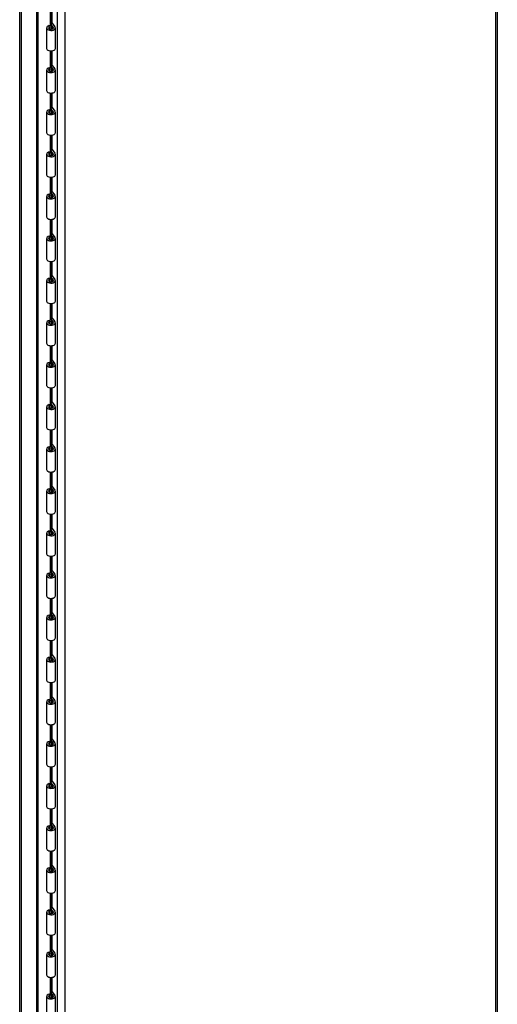
# Model space of a CAD drawing. Units: inches. Extents: x 6 to 387, y 10 to 267.
# Drawn here: x 368 to 386, y 182 to 220 of the extents above; entities that cross this region are included whole.
import ezdxf

# ---------------------------------------------------------------- set-up
doc = ezdxf.new("R2010")
doc.units = ezdxf.units.IN
doc.header["$MEASUREMENT"] = 0

msp = doc.modelspace()

# ---------------------------------------------------------------- linework, layer by layer
at = {"color": 7}
for p, q in [((386.257, 174.908), (386.257, 235.271)), ((386.318, 235.355), (386.318, 174.993)), ((368.436, 224.201), (368.436, 167.535)), ((367.778, 167.235), (367.778, 223.901)), ((367.847, 167.196), (367.847, 223.861)), ((369.243, 167.127), (369.243, 223.793)), ((369.535, 223.793), (369.535, 167.127)), ((368.496, 168.852), (368.496, 223.628)), ((368.972, 220.029), (368.972, 220.67)), ((368.978, 220.67), (368.978, 220.076)), ((369.034, 220.109), (369.034, 220.672)), ((368.826, 219.131), (368.826, 219.928)), ((368.923, 220.016), (368.989, 220.034)), ((368.955, 219.977), (369.021, 219.995)), ((368.955, 219.879), (368.955, 219.977)), ((368.978, 220.076), (369.034, 220.109)), ((368.978, 220.076), (369.079, 219.951)), ((369.021, 219.995), (368.989, 220.034)), ((369.021, 219.876), (369.021, 219.995)), ((369.034, 220.109), (369.147, 219.969)), ((369.079, 219.905), (369.079, 219.951)), ((369.163, 219.131), (369.163, 219.928)), ((368.972, 218.394), (368.972, 219.035)), ((368.978, 219.034), (368.978, 218.441)), ((369.034, 218.474), (369.034, 219.037)), ((368.923, 218.381), (368.989, 218.399)), ((368.955, 218.342), (369.021, 218.36)), ((368.955, 218.244), (368.955, 218.342)), ((368.978, 218.441), (369.034, 218.474)), ((368.978, 218.441), (369.079, 218.316)), ((369.021, 218.36), (368.989, 218.399)), ((369.021, 218.241), (369.021, 218.36)), ((369.034, 218.474), (369.147, 218.334)), ((369.079, 218.27), (369.079, 218.316)), ((368.826, 217.496), (368.826, 218.293)), ((369.163, 217.496), (369.163, 218.293)), ((368.972, 216.759), (368.972, 217.4)), ((368.978, 217.399), (368.978, 216.806)), ((369.034, 216.839), (369.034, 217.402)), ((368.978, 216.806), (369.034, 216.839)), ((368.978, 216.806), (369.079, 216.681)), ((369.034, 216.839), (369.147, 216.699)), ((368.826, 215.861), (368.826, 216.658)), ((368.923, 216.746), (368.989, 216.764)), ((368.955, 216.707), (369.021, 216.725)), ((368.955, 216.609), (368.955, 216.707)), ((369.021, 216.725), (368.989, 216.764)), ((369.021, 216.606), (369.021, 216.725)), ((369.079, 216.635), (369.079, 216.681)), ((369.163, 215.861), (369.163, 216.658)), ((368.972, 215.124), (368.972, 215.765)), ((368.978, 215.764), (368.978, 215.171)), ((369.034, 215.204), (369.034, 215.767)), ((368.826, 214.226), (368.826, 215.023)), ((368.923, 215.111), (368.989, 215.129)), ((368.955, 215.072), (369.021, 215.09)), ((368.955, 214.974), (368.955, 215.072)), ((368.978, 215.171), (369.034, 215.204)), ((368.978, 215.171), (369.079, 215.046)), ((369.021, 215.09), (368.989, 215.129)), ((369.021, 214.971), (369.021, 215.09)), ((369.034, 215.204), (369.147, 215.064)), ((369.079, 215), (369.079, 215.046)), ((369.163, 214.226), (369.163, 215.023)), ((368.972, 213.489), (368.972, 214.13)), ((368.978, 214.129), (368.978, 213.536)), ((369.034, 213.568), (369.034, 214.131)), ((368.826, 212.591), (368.826, 213.388)), ((368.923, 213.476), (368.989, 213.494)), ((368.955, 213.437), (369.021, 213.455)), ((368.955, 213.339), (368.955, 213.437)), ((368.978, 213.536), (369.034, 213.568)), ((368.978, 213.536), (369.079, 213.411)), ((369.021, 213.455), (368.989, 213.494)), ((369.021, 213.336), (369.021, 213.455)), ((369.034, 213.568), (369.147, 213.429)), ((369.079, 213.365), (369.079, 213.411)), ((369.163, 212.591), (369.163, 213.388)), ((368.972, 211.854), (368.972, 212.494)), ((368.978, 212.494), (368.978, 211.901)), ((369.034, 211.933), (369.034, 212.496)), ((368.923, 211.841), (368.989, 211.859)), ((368.955, 211.802), (369.021, 211.819)), ((368.978, 211.901), (369.034, 211.933)), ((368.978, 211.901), (369.079, 211.776)), ((369.021, 211.819), (368.989, 211.859)), ((369.021, 211.701), (369.021, 211.819)), ((369.034, 211.933), (369.147, 211.794)), ((368.826, 210.956), (368.826, 211.753)), ((368.955, 211.704), (368.955, 211.802)), ((369.079, 211.73), (369.079, 211.776)), ((369.163, 210.956), (369.163, 211.753)), ((368.972, 210.219), (368.972, 210.859)), ((368.978, 210.859), (368.978, 210.266)), ((369.034, 210.298), (369.034, 210.861)), ((368.978, 210.266), (369.034, 210.298)), ((369.034, 210.298), (369.147, 210.159)), ((368.826, 209.321), (368.826, 210.118)), ((368.923, 210.206), (368.989, 210.224)), ((368.955, 210.167), (369.021, 210.184)), ((368.955, 210.069), (368.955, 210.167)), ((368.978, 210.266), (369.079, 210.14)), ((369.021, 210.184), (368.989, 210.224)), ((369.021, 210.066), (369.021, 210.184)), ((369.079, 210.095), (369.079, 210.14)), ((369.163, 209.321), (369.163, 210.118)), ((368.972, 208.584), (368.972, 209.224)), ((368.978, 209.224), (368.978, 208.631)), ((369.034, 208.663), (369.034, 209.226)), ((368.826, 207.685), (368.826, 208.483)), ((368.923, 208.571), (368.989, 208.588)), ((368.955, 208.532), (369.021, 208.549)), ((368.955, 208.434), (368.955, 208.532)), ((368.978, 208.631), (369.034, 208.663)), ((368.978, 208.631), (369.079, 208.505)), ((369.021, 208.549), (368.989, 208.588)), ((369.021, 208.431), (369.021, 208.549)), ((369.034, 208.663), (369.147, 208.524)), ((369.079, 208.46), (369.079, 208.505)), ((369.163, 207.685), (369.163, 208.483)), ((368.972, 206.949), (368.972, 207.589)), ((368.978, 207.589), (368.978, 206.996)), ((369.034, 207.028), (369.034, 207.591)), ((368.826, 206.05), (368.826, 206.847)), ((368.923, 206.936), (368.989, 206.953)), ((368.955, 206.896), (369.021, 206.914)), ((368.955, 206.799), (368.955, 206.896)), ((368.978, 206.996), (369.034, 207.028)), ((368.978, 206.996), (369.079, 206.87)), ((369.021, 206.914), (368.989, 206.953)), ((369.021, 206.796), (369.021, 206.914)), ((369.034, 207.028), (369.147, 206.889)), ((369.079, 206.825), (369.079, 206.87)), ((369.163, 206.05), (369.163, 206.847)), ((368.972, 205.314), (368.972, 205.954)), ((368.978, 205.954), (368.978, 205.36)), ((369.034, 205.393), (369.034, 205.956)), ((368.923, 205.3), (368.989, 205.318)), ((368.978, 205.36), (369.034, 205.393)), ((368.978, 205.36), (369.079, 205.235)), ((369.021, 205.279), (368.989, 205.318)), ((369.034, 205.393), (369.147, 205.253)), ((368.826, 204.415), (368.826, 205.212)), ((368.955, 205.261), (369.021, 205.279)), ((368.955, 205.163), (368.955, 205.261)), ((369.021, 205.161), (369.021, 205.279)), ((369.079, 205.19), (369.079, 205.235)), ((369.163, 204.415), (369.163, 205.212)), ((368.972, 203.678), (368.972, 204.319)), ((368.978, 204.319), (368.978, 203.725)), ((369.034, 203.758), (369.034, 204.321)), ((368.826, 202.78), (368.826, 203.577)), ((368.923, 203.665), (368.989, 203.683)), ((368.955, 203.626), (369.021, 203.644)), ((368.955, 203.528), (368.955, 203.626)), ((368.978, 203.725), (369.034, 203.758)), ((368.978, 203.725), (369.079, 203.6)), ((369.021, 203.644), (368.989, 203.683)), ((369.021, 203.526), (369.021, 203.644)), ((369.034, 203.758), (369.147, 203.618)), ((369.079, 203.554), (369.079, 203.6)), ((369.163, 202.78), (369.163, 203.577)), ((368.972, 202.043), (368.972, 202.684)), ((368.978, 202.683), (368.978, 202.09)), ((369.034, 202.123), (369.034, 202.686)), ((368.826, 201.145), (368.826, 201.942)), ((368.923, 202.03), (368.989, 202.048)), ((368.955, 201.991), (369.021, 202.009)), ((368.955, 201.893), (368.955, 201.991)), ((368.978, 202.09), (369.034, 202.123)), ((368.978, 202.09), (369.079, 201.965)), ((369.021, 202.009), (368.989, 202.048)), ((369.021, 201.89), (369.021, 202.009)), ((369.034, 202.123), (369.147, 201.983)), ((369.079, 201.919), (369.079, 201.965)), ((369.163, 201.145), (369.163, 201.942)), ((368.972, 200.408), (368.972, 201.049)), ((368.978, 201.048), (368.978, 200.455)), ((369.034, 200.488), (369.034, 201.051)), ((368.923, 200.395), (368.989, 200.413)), ((368.955, 200.356), (369.021, 200.374)), ((368.955, 200.258), (368.955, 200.356)), ((368.978, 200.455), (369.034, 200.488)), ((368.978, 200.455), (369.079, 200.33)), ((369.021, 200.374), (368.989, 200.413)), ((369.021, 200.255), (369.021, 200.374)), ((369.034, 200.488), (369.147, 200.348)), ((368.826, 199.51), (368.826, 200.307)), ((369.079, 200.284), (369.079, 200.33)), ((369.163, 199.51), (369.163, 200.307)), ((368.972, 198.773), (368.972, 199.414)), ((368.978, 199.413), (368.978, 198.82)), ((369.034, 198.853), (369.034, 199.416)), ((368.978, 198.82), (369.034, 198.853)), ((368.978, 198.82), (369.079, 198.695)), ((369.034, 198.853), (369.147, 198.713)), ((368.826, 197.875), (368.826, 198.672)), ((368.923, 198.76), (368.989, 198.778)), ((368.955, 198.721), (369.021, 198.739)), ((368.955, 198.623), (368.955, 198.721)), ((369.021, 198.739), (368.989, 198.778)), ((369.021, 198.62), (369.021, 198.739)), ((369.079, 198.649), (369.079, 198.695)), ((369.163, 197.875), (369.163, 198.672)), ((368.972, 197.138), (368.972, 197.779)), ((368.978, 197.778), (368.978, 197.185)), ((369.034, 197.217), (369.034, 197.78)), ((368.826, 196.24), (368.826, 197.037)), ((368.923, 197.125), (368.989, 197.143)), ((368.955, 197.086), (369.021, 197.104)), ((368.955, 196.988), (368.955, 197.086)), ((368.978, 197.185), (369.034, 197.217)), ((368.978, 197.185), (369.079, 197.06)), ((369.021, 197.104), (368.989, 197.143)), ((369.021, 196.985), (369.021, 197.104)), ((369.034, 197.217), (369.147, 197.078)), ((369.079, 197.014), (369.079, 197.06)), ((369.163, 196.24), (369.163, 197.037)), ((368.972, 195.503), (368.972, 196.143)), ((368.978, 196.143), (368.978, 195.55)), ((369.034, 195.582), (369.034, 196.145)), ((368.826, 194.605), (368.826, 195.402)), ((368.923, 195.49), (368.989, 195.508)), ((368.955, 195.451), (369.021, 195.469)), ((368.955, 195.353), (368.955, 195.451)), ((368.978, 195.55), (369.034, 195.582)), ((368.978, 195.55), (369.079, 195.425)), ((369.021, 195.469), (368.989, 195.508)), ((369.021, 195.35), (369.021, 195.469)), ((369.034, 195.582), (369.147, 195.443)), ((369.079, 195.379), (369.079, 195.425)), ((369.163, 194.605), (369.163, 195.402)), ((368.972, 193.868), (368.972, 194.508)), ((368.978, 194.508), (368.978, 193.915)), ((369.034, 193.947), (369.034, 194.51)), ((368.923, 193.855), (368.989, 193.873)), ((368.978, 193.915), (369.034, 193.947)), ((368.978, 193.915), (369.079, 193.79)), ((369.021, 193.833), (368.989, 193.873)), ((369.034, 193.947), (369.147, 193.808)), ((368.826, 192.97), (368.826, 193.767)), ((368.955, 193.816), (369.021, 193.833)), ((368.955, 193.718), (368.955, 193.816)), ((369.021, 193.715), (369.021, 193.833)), ((369.079, 193.744), (369.079, 193.79)), ((369.163, 192.97), (369.163, 193.767)), ((368.972, 192.233), (368.972, 192.873)), ((368.978, 192.873), (368.978, 192.28)), ((369.034, 192.312), (369.034, 192.875)), ((368.978, 192.28), (369.034, 192.312)), ((369.034, 192.312), (369.147, 192.173)), ((368.826, 191.335), (368.826, 192.132)), ((368.923, 192.22), (368.989, 192.237)), ((368.955, 192.181), (369.021, 192.198)), ((368.955, 192.083), (368.955, 192.181)), ((368.978, 192.28), (369.079, 192.154)), ((369.021, 192.198), (368.989, 192.237)), ((369.021, 192.08), (369.021, 192.198)), ((369.079, 192.109), (369.079, 192.154)), ((369.163, 191.335), (369.163, 192.132)), ((368.972, 190.598), (368.972, 191.238)), ((368.978, 191.238), (368.978, 190.645)), ((369.034, 190.677), (369.034, 191.24)), ((368.826, 189.699), (368.826, 190.497)), ((368.923, 190.585), (368.989, 190.602)), ((368.955, 190.545), (369.021, 190.563)), ((368.955, 190.448), (368.955, 190.545)), ((368.978, 190.645), (369.034, 190.677)), ((368.978, 190.645), (369.079, 190.519)), ((369.021, 190.563), (368.989, 190.602)), ((369.021, 190.445), (369.021, 190.563)), ((369.034, 190.677), (369.147, 190.538)), ((369.079, 190.474), (369.079, 190.519)), ((369.163, 189.699), (369.163, 190.497)), ((368.972, 188.963), (368.972, 189.603)), ((368.978, 189.603), (368.978, 189.01)), ((369.034, 189.042), (369.034, 189.605)), ((368.923, 188.95), (368.989, 188.967)), ((368.955, 188.91), (369.021, 188.928)), ((368.955, 188.813), (368.955, 188.91)), ((368.978, 189.01), (369.034, 189.042)), ((368.978, 189.01), (369.079, 188.884)), ((369.021, 188.928), (368.989, 188.967)), ((369.021, 188.81), (369.021, 188.928)), ((369.034, 189.042), (369.147, 188.903)), ((369.079, 188.839), (369.079, 188.884)), ((368.826, 188.064), (368.826, 188.861)), ((369.163, 188.064), (369.163, 188.861)), ((368.972, 187.328), (368.972, 187.968)), ((368.978, 187.968), (368.978, 187.374)), ((369.034, 187.407), (369.034, 187.97)), ((368.978, 187.374), (369.034, 187.407)), ((368.978, 187.374), (369.079, 187.249)), ((369.034, 187.407), (369.147, 187.267)), ((368.826, 186.429), (368.826, 187.226)), ((368.923, 187.314), (368.989, 187.332)), ((368.955, 187.275), (369.021, 187.293)), ((368.955, 187.177), (368.955, 187.275)), ((369.021, 187.293), (368.989, 187.332)), ((369.021, 187.175), (369.021, 187.293)), ((369.079, 187.204), (369.079, 187.249)), ((369.163, 186.429), (369.163, 187.226)), ((368.972, 185.692), (368.972, 186.333)), ((368.978, 186.333), (368.978, 185.739)), ((369.034, 185.772), (369.034, 186.335)), ((368.826, 184.794), (368.826, 185.591)), ((368.923, 185.679), (368.989, 185.697)), ((368.955, 185.64), (369.021, 185.658)), ((368.955, 185.542), (368.955, 185.64)), ((368.978, 185.739), (369.034, 185.772)), ((368.978, 185.739), (369.079, 185.614)), ((369.021, 185.658), (368.989, 185.697)), ((369.021, 185.539), (369.021, 185.658)), ((369.034, 185.772), (369.147, 185.632)), ((369.079, 185.568), (369.079, 185.614)), ((369.163, 184.794), (369.163, 185.591)), ((368.972, 184.057), (368.972, 184.698)), ((368.978, 184.697), (368.978, 184.104)), ((369.034, 184.137), (369.034, 184.7)), ((368.826, 183.159), (368.826, 183.956)), ((368.923, 184.044), (368.989, 184.062)), ((368.955, 184.005), (369.021, 184.023)), ((368.955, 183.907), (368.955, 184.005)), ((368.978, 184.104), (369.034, 184.137)), ((368.978, 184.104), (369.079, 183.979)), ((369.021, 184.023), (368.989, 184.062)), ((369.021, 183.904), (369.021, 184.023)), ((369.034, 184.137), (369.147, 183.997)), ((369.079, 183.933), (369.079, 183.979)), ((369.163, 183.159), (369.163, 183.956)), ((368.972, 182.422), (368.972, 183.063)), ((368.978, 183.062), (368.978, 182.469)), ((369.034, 182.502), (369.034, 183.065)), ((368.923, 182.409), (368.989, 182.427)), ((368.955, 182.37), (369.021, 182.388)), ((368.955, 182.272), (368.955, 182.37)), ((368.978, 182.469), (369.034, 182.502)), ((368.978, 182.469), (369.079, 182.344)), ((369.021, 182.388), (368.989, 182.427)), ((369.021, 182.269), (369.021, 182.388)), ((369.034, 182.502), (369.147, 182.362)), ((368.826, 181.524), (368.826, 182.321)), ((369.079, 182.298), (369.079, 182.344)), ((369.163, 181.524), (369.163, 182.321))]:
    msp.add_line(p, q, dxfattribs=at)
for centre, major_axis, start_param, end_param in [((368.994, 219.928), (0.169, 0), 2.007129, 6.719518), ((368.994, 219.928), (0.0937, 0), 2.007129, 6.719518), ((368.994, 219.131), (-0.169, 0), 0, 3.141593), ((368.994, 218.293), (0.169, 0), 2.007129, 6.719518), ((368.994, 218.293), (0.0937, 0), 2.007129, 6.719518), ((368.994, 217.496), (-0.169, 0), 0, 3.141593), ((368.994, 216.658), (0.169, 0), 2.007129, 6.719518), ((368.994, 216.658), (0.0937, 0), 2.007129, 6.719518), ((368.994, 215.861), (-0.169, 0), 0, 3.141593), ((368.994, 215.023), (0.169, 0), 2.007129, 6.719518), ((368.994, 215.023), (0.0937, 0), 2.007129, 6.719518), ((368.994, 214.226), (-0.169, 0), 0, 3.141593), ((368.994, 213.388), (0.169, 0), 2.007129, 6.719518), ((368.994, 213.388), (0.0937, 0), 2.007129, 6.719518), ((368.994, 212.591), (-0.169, 0), 0, 3.141593), ((368.994, 211.753), (0.169, 0), 2.007129, 6.719518), ((368.994, 211.753), (0.0937, 0), 2.007129, 6.719518), ((368.994, 210.956), (-0.169, 0), 0, 3.141593), ((368.994, 210.118), (0.169, 0), 2.007129, 6.719518), ((368.994, 210.118), (0.0937, 0), 2.007129, 6.719518), ((368.994, 209.321), (-0.169, 0), 0, 3.141593), ((368.994, 208.483), (0.169, 0), 2.007129, 6.719518), ((368.994, 208.483), (0.0937, 0), 2.007129, 6.719518), ((368.994, 207.685), (-0.169, 0), 0, 3.141593), ((368.994, 206.847), (0.169, 0), 2.007129, 6.719518), ((368.994, 206.847), (0.0937, 0), 2.007129, 6.719518), ((368.994, 206.05), (-0.169, 0), 0, 3.141593), ((368.994, 205.212), (0.169, 0), 2.007129, 6.719518), ((368.994, 205.212), (0.0937, 0), 2.007129, 6.719518), ((368.994, 204.415), (-0.169, 0), 0, 3.141593), ((368.994, 203.577), (0.169, 0), 2.007129, 6.719518), ((368.994, 203.577), (0.0937, 0), 2.007129, 6.719518), ((368.994, 202.78), (-0.169, 0), 0, 3.141593), ((368.994, 201.942), (0.169, 0), 2.007129, 6.719518), ((368.994, 201.942), (0.0937, 0), 2.007129, 6.719518), ((368.994, 201.145), (-0.169, 0), 0, 3.141593), ((368.994, 200.307), (0.169, 0), 2.007129, 6.719518), ((368.994, 200.307), (0.0937, 0), 2.007129, 6.719518), ((368.994, 199.51), (-0.169, 0), 0, 3.141593), ((368.994, 198.672), (0.169, 0), 2.007129, 6.719518), ((368.994, 198.672), (0.0937, 0), 2.007129, 6.719518), ((368.994, 197.875), (-0.169, 0), 0, 3.141593), ((368.994, 197.037), (0.169, 0), 2.007129, 6.719518), ((368.994, 197.037), (0.0937, 0), 2.007129, 6.719518), ((368.994, 196.24), (-0.169, 0), 0, 3.141593), ((368.994, 195.402), (0.169, 0), 2.007129, 6.719518), ((368.994, 195.402), (0.0937, 0), 2.007129, 6.719518), ((368.994, 194.605), (-0.169, 0), 0, 3.141593), ((368.994, 193.767), (0.169, 0), 2.007129, 6.719518), ((368.994, 193.767), (0.0937, 0), 2.007129, 6.719518), ((368.994, 192.97), (-0.169, 0), 0, 3.141593), ((368.994, 192.132), (0.169, 0), 2.007129, 6.719518), ((368.994, 192.132), (0.0937, 0), 2.007129, 6.719518), ((368.994, 191.335), (-0.169, 0), 0, 3.141593), ((368.994, 190.497), (0.169, 0), 2.007129, 6.719518), ((368.994, 190.497), (0.0937, 0), 2.007129, 6.719518), ((368.994, 189.699), (-0.169, 0), 0, 3.141593), ((368.994, 188.861), (0.169, 0), 2.007129, 6.719518), ((368.994, 188.861), (0.0937, 0), 2.007129, 6.719518), ((368.994, 188.064), (-0.169, 0), 0, 3.141593), ((368.994, 187.226), (0.169, 0), 2.007129, 6.719518), ((368.994, 187.226), (0.0937, 0), 2.007129, 6.719518), ((368.994, 186.429), (-0.169, 0), 0, 3.141593), ((368.994, 185.591), (0.169, 0), 2.007129, 6.719518), ((368.994, 185.591), (0.0937, 0), 2.007129, 6.719518), ((368.994, 184.794), (-0.169, 0), 0, 3.141593), ((368.994, 183.956), (0.169, 0), 2.007129, 6.719518), ((368.994, 183.956), (0.0937, 0), 2.007129, 6.719518), ((368.994, 183.159), (-0.169, 0), 0, 3.141593), ((368.994, 182.321), (0.169, 0), 2.007129, 6.719518), ((368.994, 182.321), (0.0937, 0), 2.007129, 6.719518)]:
    msp.add_ellipse(centre, major_axis=major_axis, ratio=0.575862, start_param=start_param, end_param=end_param, dxfattribs=at)

doc.saveas('drawing.dxf')
